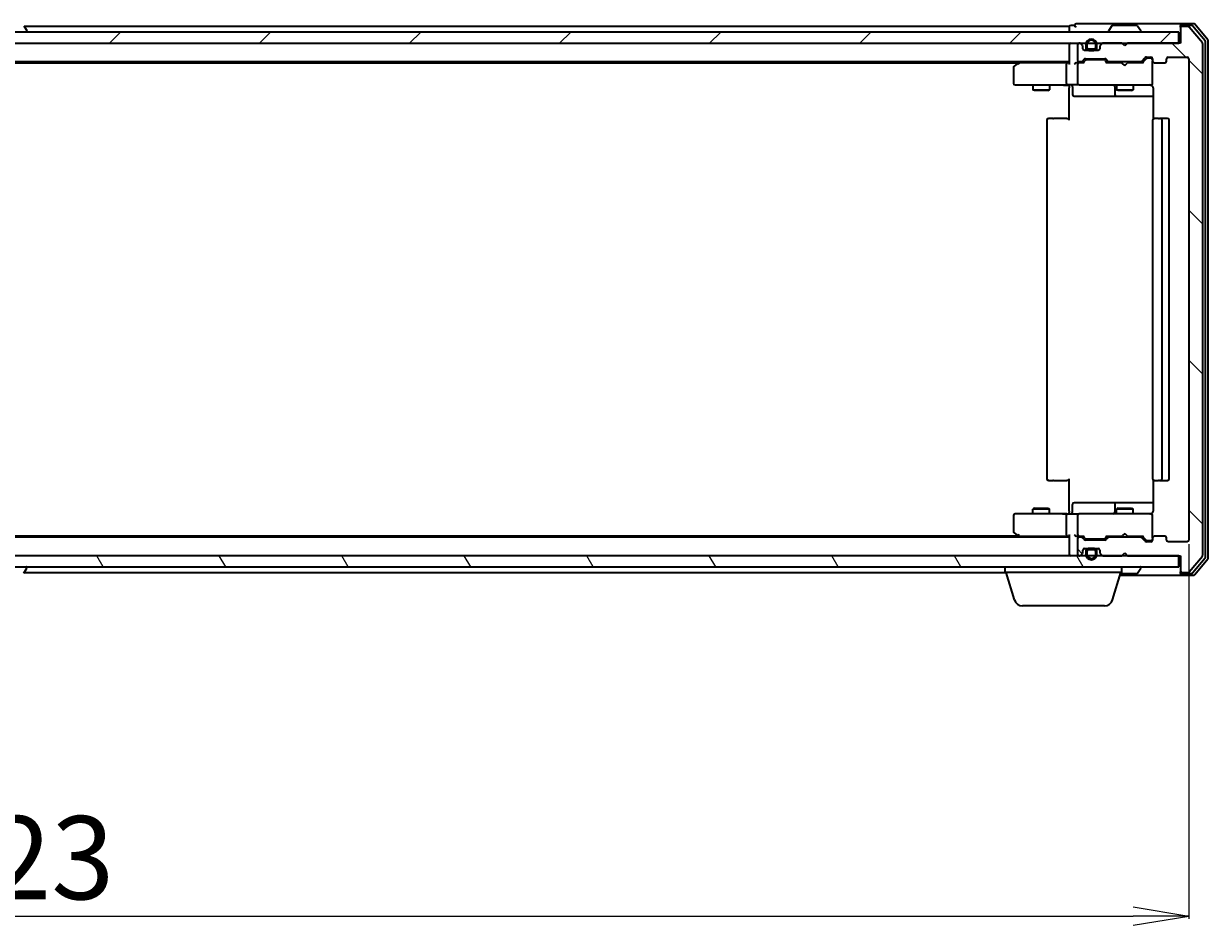
# Model space of a CAD drawing. Units: millimetres. Extents: x 7 to 7682, y 4 to 1690.
# Drawn here: x 1187 to 1400, y 201 to 363 of the extents above; entities that cross this region are included whole.
import ezdxf

# ---------------------------------------------------------------- set-up
doc = ezdxf.new("R2010")
doc.units = ezdxf.units.MM
doc.header["$LTSCALE"] = 0.5
doc.layers.get('Defpoints').update_dxf_attribs({"lineweight": 25})
for name, color, linetype, lineweight in [('Dimension (ISO)', 7, 'Continuous', 18), ('Hatch (ISO)', 1, 'Continuous', 18), ('Visible (ISO)', 7, 'Continuous', 35)]:
    doc.layers.add(name, color=color, linetype=linetype, lineweight=lineweight)
doc.styles.add('Note Text (TK)', font='MS PGothic.ttf')
doc.dimstyles.new('Default - Method 1b (TK)', dxfattribs={"dimscale": 0.5, "dimtxt": 2.5, "dimasz": 2.5, "dimexe": 1, "dimexo": 1.5, "dimgap": 1, "dimtad": 1, "dimdsep": 46, "dimtxsty": 'Note Text (TK)', "dimblk": 'OPEN', "dimcen": 0.09, "dimdle": 5, "dimclrd": 100, "dimclre": 100, "dimclrt": 7, "dimadec": 1, "dimazin": 1, "dimtfac": 1, "dimtmove": 0, "dimatfit": 3, "dimldrblk": 'OPEN', "dimfxl": 1, "dimtolj": 1, "dimlwd": -1, "dimlwe": -1, "dimarcsym": 0})

# ---------------------------------------------------------------- blocks, each defined once
blk = doc.blocks.new('_Open')
at = {"color": 0, "linetype": 'ByBlock', "lineweight": -2}
for p, q in [((-1, 0.167), (0, 0)), ((-1, -0.167), (0, 0)), ((0, 0), (-1, 0))]:
    blk.add_line(p, q, dxfattribs=at)
blk = doc.blocks.new('*D40')
at = {"layer": 'Defpoints', "color": 0}
for p in [(973.1, 269.84), (1396.1, 269.84), (1396.1, 202.35)]:
    blk.add_point(p, dxfattribs=at)
at = {"layer": 'Dimension (ISO)', "color": 100}
for p, q in [((973.1, 269.09), (973.1, 201.85)), ((1396.1, 269.09), (1396.1, 201.85)), ((983.1, 202.35), (1386.1, 202.35))]:
    blk.add_line(p, q, dxfattribs=at)
at = {"layer": 'Dimension (ISO)', "color": 100, "xscale": 10, "yscale": 10, "zscale": 10, "rotation": 180}
blk.add_blockref('_Open', (973.1, 202.35), dxfattribs=at)
at = {"layer": 'Dimension (ISO)', "color": 100, "xscale": 10, "yscale": 10, "zscale": 10}
blk.add_blockref('_Open', (1396.1, 202.35), dxfattribs=at)
at = {"layer": 'Dimension (ISO)', "color": 7, "insert": (1169.24, 212.82), "char_height": 1.25, "attachment_point": 4, "style": 'Note Text (TK)'}
blk.add_mtext('\\A1;\\fMS PGothic|b0|i0;{\\H14.9400;423}', dxfattribs=at)

msp = doc.modelspace()

# ---------------------------------------------------------------- hatches: boundary and pattern name
at = {"layer": 'Hatch (ISO)'}
h = msp.add_hatch(dxfattribs=at)
h.set_pattern_fill('ANSI31', color=256, scale=152.4, angle=90.00021, style=0)
h.set_pattern_definition([(135.0002, (125.75, -44), (-13.47033, -13.47043), [])])
edge = h.paths.add_edge_path()
edge.add_ellipse((1394.9003, 361.7373), major_axis=(-0.3, 0), ratio=1, start_angle=270, end_angle=360)
edge.add_line((1394.6003, 361.7373), (1394.6003, 359.0373))
edge.add_line((1394.6003, 359.0373), (1385.1003, 359.0373))
edge.add_line((1385.1003, 359.0373), (1384.6003, 358.5373))
edge.add_line((1384.6003, 358.5373), (1384.1003, 359.0373))
edge.add_line((1384.1003, 359.0373), (1380.7246, 359.0373))
edge.add_ellipse((1380.7246, 358.7373), major_axis=(-0.3, 0), ratio=1, start_angle=270, end_angle=315)
edge.add_line((1380.5124, 358.9494), (1380.1882, 358.6252))
edge.add_ellipse((1380.4003, 358.413), major_axis=(-0.2121, -0.2121), ratio=1, start_angle=270, end_angle=315)
edge.add_line((1380.1003, 358.413), (1380.1003, 358.0373))
edge.add_ellipse((1379.8003, 358.0373), major_axis=(0, -0.3), ratio=1, start_angle=0, end_angle=90, ccw=False)
edge.add_line((1379.8003, 357.7373), (1377.4003, 357.7373))
edge.add_ellipse((1377.4003, 358.0373), major_axis=(-0.3, 0), ratio=1, start_angle=0, end_angle=90, ccw=False)
edge.add_line((1377.1003, 358.0373), (1377.1003, 358.413))
edge.add_ellipse((1376.8003, 358.413), major_axis=(0, 0.3), ratio=1, start_angle=270, end_angle=315)
edge.add_line((1377.0124, 358.6252), (1376.6882, 358.9494))
edge.add_ellipse((1376.4761, 358.7373), major_axis=(-0.2121, 0.2121), ratio=1, start_angle=270, end_angle=315)
edge.add_line((1376.4761, 359.0373), (1376.4003, 359.0373))
edge.add_ellipse((1376.4003, 358.7373), major_axis=(-0.3, 0), ratio=1, start_angle=270, end_angle=360)
edge.add_line((1376.1003, 358.7373), (1376.1003, 356.0373))
edge.add_ellipse((1376.4003, 356.0373), major_axis=(0, -0.3), ratio=1, start_angle=270, end_angle=360)
edge.add_line((1376.4003, 355.7373), (1376.7761, 355.7373))
edge.add_ellipse((1376.7761, 356.0373), major_axis=(0.3, 0), ratio=1, start_angle=270, end_angle=315)
edge.add_line((1376.9882, 355.8252), (1377.3124, 356.1494))
edge.add_ellipse((1377.5246, 355.9373), major_axis=(0.2121, 0.2121), ratio=1, start_angle=45, end_angle=90, ccw=False)
edge.add_line((1377.5246, 356.2373), (1381.0261, 356.2373))
edge.add_ellipse((1381.0261, 355.9373), major_axis=(0.3, 0), ratio=1, start_angle=45, end_angle=90, ccw=False)
edge.add_line((1381.2382, 356.1494), (1381.5624, 355.8252))
edge.add_ellipse((1381.7746, 356.0373), major_axis=(0.2121, -0.2121), ratio=1, start_angle=270, end_angle=315)
edge.add_line((1381.7746, 355.7373), (1387.4261, 355.7373))
edge.add_ellipse((1387.4261, 356.0373), major_axis=(0.3, 0), ratio=1, start_angle=270, end_angle=315)
edge.add_line((1387.6382, 355.8252), (1388.2624, 356.4494))
edge.add_ellipse((1388.4746, 356.2373), major_axis=(0.2121, 0.2121), ratio=1, start_angle=45, end_angle=90, ccw=False)
edge.add_line((1388.4746, 356.5373), (1389.3003, 356.5373))
edge.add_ellipse((1389.3003, 356.2373), major_axis=(0.3, 0), ratio=1, start_angle=0, end_angle=90, ccw=False)
edge.add_line((1389.6003, 356.2373), (1389.6003, 355.8373))
edge.add_ellipse((1389.9003, 355.8373), major_axis=(0, -0.3), ratio=1, start_angle=270, end_angle=360)
edge.add_line((1389.9003, 355.5373), (1391.8003, 355.5373))
edge.add_ellipse((1391.8003, 355.8373), major_axis=(0.3, 0), ratio=1, start_angle=270, end_angle=360)
edge.add_line((1392.1003, 355.8373), (1392.1003, 356.2373))
edge.add_ellipse((1392.4003, 356.2373), major_axis=(0, 0.3), ratio=1, start_angle=0, end_angle=90, ccw=False)
edge.add_line((1392.4003, 356.5373), (1395.8003, 356.5373))
edge.add_ellipse((1395.8003, 356.2373), major_axis=(0.3, 0), ratio=1, start_angle=0, end_angle=90, ccw=False)
edge.add_line((1396.1003, 356.2373), (1396.1003, 269.8373))
edge.add_ellipse((1395.8003, 269.8373), major_axis=(0, -0.3), ratio=1, start_angle=0, end_angle=90, ccw=False)
edge.add_line((1395.8003, 269.5373), (1392.4003, 269.5373))
edge.add_ellipse((1392.4003, 269.8373), major_axis=(-0.3, 0), ratio=1, start_angle=0, end_angle=90, ccw=False)
edge.add_line((1392.1003, 269.8373), (1392.1003, 270.2373))
edge.add_ellipse((1391.8003, 270.2373), major_axis=(0, 0.3), ratio=1, start_angle=270, end_angle=360)
edge.add_line((1391.8003, 270.5373), (1389.9003, 270.5373))
edge.add_ellipse((1389.9003, 270.2373), major_axis=(-0.3, 0), ratio=1, start_angle=270, end_angle=360)
edge.add_line((1389.6003, 270.2373), (1389.6003, 269.8373))
edge.add_ellipse((1389.3003, 269.8373), major_axis=(0, -0.3), ratio=1, start_angle=0, end_angle=90, ccw=False)
edge.add_line((1389.3003, 269.5373), (1388.4746, 269.5373))
edge.add_ellipse((1388.4746, 269.8373), major_axis=(-0.3, 0), ratio=1, start_angle=45, end_angle=90, ccw=False)
edge.add_line((1388.2624, 269.6252), (1387.6382, 270.2494))
edge.add_ellipse((1387.4261, 270.0373), major_axis=(-0.2121, 0.2121), ratio=1, start_angle=270, end_angle=315)
edge.add_line((1387.4261, 270.3373), (1381.7746, 270.3373))
edge.add_ellipse((1381.7746, 270.0373), major_axis=(-0.3, 0), ratio=1, start_angle=270, end_angle=315)
edge.add_line((1381.5624, 270.2494), (1381.2382, 269.9252))
edge.add_ellipse((1381.0261, 270.1373), major_axis=(-0.2121, -0.2121), ratio=1, start_angle=45, end_angle=90, ccw=False)
edge.add_line((1381.0261, 269.8373), (1377.5246, 269.8373))
edge.add_ellipse((1377.5246, 270.1373), major_axis=(-0.3, 0), ratio=1, start_angle=45, end_angle=90, ccw=False)
edge.add_line((1377.3124, 269.9252), (1376.9882, 270.2494))
edge.add_ellipse((1376.7761, 270.0373), major_axis=(-0.2121, 0.2121), ratio=1, start_angle=270, end_angle=315)
edge.add_line((1376.7761, 270.3373), (1376.4003, 270.3373))
edge.add_ellipse((1376.4003, 270.0373), major_axis=(-0.3, 0), ratio=1, start_angle=270, end_angle=360)
edge.add_line((1376.1003, 270.0373), (1376.1003, 267.3373))
edge.add_ellipse((1376.4003, 267.3373), major_axis=(0, -0.3), ratio=1, start_angle=270, end_angle=360)
edge.add_line((1376.4003, 267.0373), (1376.4761, 267.0373))
edge.add_ellipse((1376.4761, 267.3373), major_axis=(0.3, 0), ratio=1, start_angle=270, end_angle=315)
edge.add_line((1376.6882, 267.1252), (1377.0124, 267.4494))
edge.add_ellipse((1376.8003, 267.6615), major_axis=(0.2121, 0.2121), ratio=1, start_angle=270, end_angle=315)
edge.add_line((1377.1003, 267.6615), (1377.1003, 268.0373))
edge.add_ellipse((1377.4003, 268.0373), major_axis=(0, 0.3), ratio=1, start_angle=0, end_angle=90, ccw=False)
edge.add_line((1377.4003, 268.3373), (1379.8003, 268.3373))
edge.add_ellipse((1379.8003, 268.0373), major_axis=(0.3, 0), ratio=1, start_angle=0, end_angle=90, ccw=False)
edge.add_line((1380.1003, 268.0373), (1380.1003, 267.6615))
edge.add_ellipse((1380.4003, 267.6615), major_axis=(0, -0.3), ratio=1, start_angle=270, end_angle=315)
edge.add_line((1380.1882, 267.4494), (1380.5124, 267.1252))
edge.add_ellipse((1380.7246, 267.3373), major_axis=(0.2121, -0.2121), ratio=1, start_angle=270, end_angle=315)
edge.add_line((1380.7246, 267.0373), (1384.1003, 267.0373))
edge.add_line((1384.1003, 267.0373), (1384.6003, 267.5373))
edge.add_line((1384.6003, 267.5373), (1385.1003, 267.0373))
edge.add_line((1385.1003, 267.0373), (1394.6003, 267.0373))
edge.add_line((1394.6003, 267.0373), (1394.6003, 264.3373))
edge.add_ellipse((1394.9003, 264.3373), major_axis=(0, -0.3), ratio=1, start_angle=270, end_angle=360)
edge.add_line((1394.9003, 264.0373), (1395.9598, 264.0373))
edge.add_ellipse((1395.9598, 264.3373), major_axis=(0.3, 0), ratio=1, start_angle=270, end_angle=320.194429)
edge.add_line((1396.1903, 264.1452), (1398.5308, 266.9538))
edge.add_ellipse((1398.3003, 267.1459), major_axis=(0.1921, 0.2305), ratio=1, start_angle=270, end_angle=309.805571)
edge.add_line((1398.6003, 267.1459), (1398.6003, 358.9287))
edge.add_ellipse((1398.3003, 358.9287), major_axis=(0, 0.3), ratio=1, start_angle=270, end_angle=309.805571)
edge.add_line((1398.5308, 359.1207), (1396.1903, 361.9293))
edge.add_ellipse((1395.9598, 361.7373), major_axis=(-0.1921, 0.2305), ratio=1, start_angle=270, end_angle=320.194429)
edge.add_line((1395.9598, 362.0373), (1394.9003, 362.0373))
h = msp.add_hatch(dxfattribs=at)
h.set_pattern_fill('ANSI31', color=256, scale=152.4, style=0)
h.set_pattern_definition([(45, (125.75, -44), (-13.47038, 13.47038), [])])
h.paths.add_polyline_path([(974.9003, 361.0373), (974.9003, 359.0373), (1394.3003, 359.0373), (1394.3003, 361.0373)])
h = msp.add_hatch(dxfattribs=at)
h.set_pattern_fill('ANSI31', color=256, scale=152.4, angle=105.000246, style=0)
h.set_pattern_definition([(150.0002, (125.75, -44), (-9.52493, -16.49782), [])])
edge = h.paths.add_edge_path()
edge.add_line((1379.1003, 268.1173), (1378.1003, 268.1173))
edge.add_ellipse((1378.1003, 267.8173), major_axis=(-0.3, 0), ratio=1, start_angle=270, end_angle=360)
edge.add_line((1377.8003, 267.8173), (1377.8003, 267.3173))
edge.add_ellipse((1378.6003, 267.3173), major_axis=(0, -0.8), ratio=1, start_angle=270, end_angle=450)
edge.add_line((1379.4003, 267.3173), (1379.4003, 267.8173))
edge.add_ellipse((1379.1003, 267.8173), major_axis=(0, 0.3), ratio=1, start_angle=270, end_angle=360)
h = msp.add_hatch(dxfattribs=at)
h.set_pattern_fill('ANSI31', color=256, scale=152.4, angle=75.000175, style=0)
h.set_pattern_definition([(120.0002, (125.75, -44), (-16.49775, -9.52505), [])])
h.paths.add_polyline_path([(974.9003, 267.0373), (974.9003, 265.0373), (1394.3003, 265.0373), (1394.3003, 267.0373)])

# ---------------------------------------------------------------- linework, layer by layer
at = {"layer": 'Visible (ISO)'}
for p, q in [((1186.9095, 362.1463), (1187.468, 361.287)), ((1374.6003, 362.0373), (1186.9803, 362.0373)), ((1374.6003, 362.0373), (1374.6003, 361.7373)), ((1374.6003, 361.7373), (1374.6003, 361.0373)), ((1375.6003, 362.2373), (1374.9003, 362.2373)), ((1379.6003, 362.5373), (1375.9003, 362.5373)), ((1394.9003, 362.5373), (1379.6003, 362.5373)), ((1382.2912, 362.1463), (1381.7326, 361.287)), ((1386.7418, 362.2373), (1382.4589, 362.2373)), ((1386.9095, 362.1463), (1387.468, 361.287)), ((1394.6003, 361.9373), (1394.6003, 362.2373)), ((1394.6003, 361.9373), (1394.6003, 361.7373)), ((1394.6003, 361.7373), (1394.6003, 359.0373)), ((1396.9598, 362.5373), (1394.9003, 362.5373)), ((1396.559, 362.2373), (1394.9003, 362.2373)), ((1395.9598, 362.0373), (1394.9003, 362.0373)), ((1398.5308, 359.1207), (1396.1903, 361.9293)), ((1399.0308, 359.4397), (1396.7894, 362.1293)), ((1399.5308, 359.6207), (1397.1903, 362.4293)), ((1394.3003, 361.0373), (974.9003, 361.0373)), ((1187.5003, 361.1373), (1187.5003, 361.178)), ((1381.7003, 361.1373), (1381.7003, 361.178)), ((1387.5003, 361.1373), (1387.5003, 361.178)), ((1394.3003, 359.0373), (1394.3003, 361.0373)), ((974.9003, 359.0373), (1394.3003, 359.0373)), ((1374.6003, 359.0373), (1374.6003, 358.7373)), ((1374.6003, 358.7373), (1374.6003, 355.4494)), ((1376.1003, 358.7373), (1376.1003, 356.0373)), ((1376.4761, 359.0373), (1376.4003, 359.0373)), ((1377.0124, 358.6252), (1376.6882, 358.9494)), ((1377.1003, 358.0373), (1377.1003, 358.413)), ((1377.2926, 357.7573), (1378.1003, 357.7573)), ((1379.8003, 357.7373), (1377.4003, 357.7373)), ((1377.6003, 358.7573), (1377.6003, 358.2573)), ((1377.8003, 358.2573), (1377.8003, 358.7573)), ((1377.8003, 358.7573), (1377.8003, 358.2573)), ((1379.1003, 357.9573), (1378.1003, 357.9573)), ((1378.1003, 357.9573), (1379.1003, 357.9573)), ((1378.1003, 357.7573), (1379.1003, 357.7573)), ((1379.0503, 357.7573), (1378.1503, 357.7573)), ((1378.1503, 357.7573), (1378.1503, 357.7373)), ((1378.1503, 357.7373), (1379.0503, 357.7373)), ((1379.0503, 357.7373), (1379.0503, 357.7573)), ((1379.1003, 357.7573), (1379.908, 357.7573)), ((1379.4003, 358.7573), (1379.4003, 358.2573)), ((1379.4003, 358.2573), (1379.4003, 358.7573)), ((1379.6003, 358.2573), (1379.6003, 358.7573)), ((1380.1003, 358.413), (1380.1003, 358.0373)), ((1380.5124, 358.9494), (1380.1882, 358.6252)), ((1384.1003, 359.0373), (1380.7246, 359.0373)), ((1384.6003, 358.5373), (1384.1003, 359.0373)), ((1385.1003, 359.0373), (1384.6003, 358.5373)), ((1394.6003, 359.0373), (1385.1003, 359.0373)), ((1398.6003, 267.1459), (1398.6003, 358.9287)), ((1399.1003, 266.8269), (1399.1003, 359.2476)), ((1399.6003, 266.6459), (1399.6003, 359.4287)), ((994.6003, 355.7373), (1374.6003, 355.7373)), ((1003.667, 355.5373), (1365.5337, 355.5373)), ((1365.4537, 355.4773), (1364.7203, 354.9273)), ((1365.8003, 355.7373), (1365.4537, 355.4773)), ((1365.6637, 355.2373), (1365.5081, 355.3929)), ((1374.2246, 355.5373), (1365.6337, 355.5373)), ((1374.1003, 355.2373), (1374.1003, 351.8373)), ((1374.6003, 355.5373), (1374.2246, 355.5373)), ((1376.4003, 355.5373), (1376.0246, 355.5373)), ((1376.1003, 355.2373), (1376.1003, 351.8373)), ((1376.4003, 355.7373), (1376.7761, 355.7373)), ((1377.2764, 355.5373), (1376.4003, 355.5373)), ((1376.9882, 355.8252), (1377.3124, 356.1494)), ((1377.1003, 355.5373), (1377.5124, 355.9494)), ((1377.5246, 356.2373), (1381.0261, 356.2373)), ((1377.868, 356.0373), (1377.7246, 356.0373)), ((1380.6826, 356.0373), (1377.868, 356.0373)), ((1380.826, 356.0373), (1380.6826, 356.0373)), ((1381.0382, 355.9494), (1381.4503, 355.5373)), ((1381.2382, 356.1494), (1381.5624, 355.8252)), ((1384.1003, 355.5373), (1381.2742, 355.5373)), ((1381.7746, 355.7373), (1387.4261, 355.7373)), ((1383.1003, 355.7373), (1383.1003, 355.5373)), ((1384.1603, 355.4773), (1384.1003, 355.5373)), ((1384.6003, 355.0373), (1384.1603, 355.4773)), ((1384.6003, 355.0373), (1385.0403, 355.4773)), ((1385.1003, 355.5373), (1385.0403, 355.4773)), ((1387.9264, 355.5373), (1385.1003, 355.5373)), ((1386.1003, 355.7373), (1386.1003, 355.5373)), ((1387.6382, 355.8252), (1388.2624, 356.4494)), ((1387.7503, 355.5373), (1388.4624, 356.2494)), ((1388.4746, 356.5373), (1389.3003, 356.5373)), ((1388.8111, 356.3373), (1388.6746, 356.3373)), ((1389.3003, 356.3373), (1388.8111, 356.3373)), ((1389.6003, 356.2373), (1389.6003, 355.8373)), ((1389.6003, 351.8373), (1389.6003, 355.8373)), ((1389.9003, 355.5373), (1391.8003, 355.5373)), ((1392.1003, 355.8373), (1392.1003, 356.2373)), ((1392.4003, 356.5373), (1395.8003, 356.5373)), ((1396.1003, 356.2373), (1396.1003, 269.8373)), ((1364.6003, 354.6873), (1364.6003, 351.8373)), ((1364.9003, 351.5373), (1365.6637, 351.5373)), ((1365.6637, 351.5373), (1374.2246, 351.5373)), ((1368.1003, 351.5373), (1368.1003, 350.6873)), ((1371.1003, 351.5373), (1371.1003, 350.6873)), ((1376.4003, 351.5373), (1374.2246, 351.5373)), ((1374.6003, 351.3122), (1374.6003, 351.5295)), ((1374.6003, 351.3122), (1374.6003, 351.0373)), ((1374.6003, 345.2373), (1374.6003, 351.0373)), ((1375.2016, 351.2373), (1375.2016, 349.8373)), ((1376.4003, 351.5373), (1377.2185, 351.5373)), ((1377.2185, 351.5373), (1388.4149, 351.5373)), ((1382.8058, 351.2373), (1382.8058, 349.8373)), ((1383.1003, 351.5373), (1383.1003, 350.6873)), ((1386.1003, 351.5373), (1386.1003, 350.6873)), ((1388.4149, 351.5373), (1389.3003, 351.5373)), ((1389.6003, 351.814), (1389.6003, 351.8373)), ((1389.6901, 351.0373), (1389.6901, 345.4514)), ((1368.1003, 350.6873), (1371.1003, 350.6873)), ((1368.407, 350.5339), (1368.1003, 350.6873)), ((1370.7936, 350.5339), (1368.407, 350.5339)), ((1370.7936, 350.5339), (1371.1003, 350.6873)), ((1375.5016, 349.5373), (1379.4313, 349.5373)), ((1379.4313, 349.5373), (1383.1058, 349.5373)), ((1383.1003, 350.6873), (1386.1003, 350.6873)), ((1383.407, 350.5339), (1383.1003, 350.6873)), ((1383.1058, 349.5373), (1383.2774, 349.5373)), ((1383.2774, 349.5373), (1389.6901, 349.5373)), ((1385.7936, 350.5339), (1383.407, 350.5339)), ((1385.7936, 350.5339), (1386.1003, 350.6873)), ((1370.6003, 345.2373), (1370.6003, 280.8373)), ((1370.9003, 345.5373), (1370.9589, 345.5373)), ((1371.666, 345.5373), (1370.9589, 345.5373)), ((1371.666, 345.5373), (1371.8074, 345.5373)), ((1374.1861, 345.5373), (1371.8074, 345.5373)), ((1374.1861, 345.5373), (1374.6003, 345.5373)), ((1389.6003, 345.2373), (1389.6003, 280.8373)), ((1389.9003, 345.5373), (1389.9589, 345.5373)), ((1390.666, 345.5373), (1389.9589, 345.5373)), ((1390.666, 345.5373), (1390.8074, 345.5373)), ((1391.0003, 345.5373), (1390.8074, 345.5373)), ((1392.3003, 345.5373), (1391.0003, 345.5373)), ((1391.3003, 280.8373), (1391.3003, 345.2373)), ((1392.6003, 280.8373), (1392.6003, 345.2373)), ((1374.6003, 275.0373), (1374.6003, 280.8373)), ((1370.9589, 280.5373), (1370.9003, 280.5373)), ((1370.9589, 280.5373), (1371.666, 280.5373)), ((1371.8074, 280.5373), (1371.666, 280.5373)), ((1371.8074, 280.5373), (1374.1861, 280.5373)), ((1374.6003, 280.5373), (1374.1861, 280.5373)), ((1389.6901, 280.6232), (1389.6901, 275.0373)), ((1389.9589, 280.5373), (1389.9003, 280.5373)), ((1389.9589, 280.5373), (1390.666, 280.5373)), ((1390.8074, 280.5373), (1390.666, 280.5373)), ((1390.8074, 280.5373), (1391.0003, 280.5373)), ((1391.0003, 280.5373), (1392.3003, 280.5373)), ((1379.4313, 276.5373), (1375.5016, 276.5373)), ((1383.1058, 276.5373), (1379.4313, 276.5373)), ((1383.2774, 276.5373), (1383.1058, 276.5373)), ((1389.6901, 276.5373), (1383.2774, 276.5373)), ((1365.6637, 274.5373), (1364.9003, 274.5373)), ((1374.2246, 274.5373), (1365.6637, 274.5373)), ((1368.407, 275.5406), (1368.1003, 275.3873)), ((1371.1003, 275.3873), (1368.1003, 275.3873)), ((1368.1003, 274.5373), (1368.1003, 275.3873)), ((1368.407, 275.5406), (1370.7936, 275.5406)), ((1370.7936, 275.5406), (1371.1003, 275.3873)), ((1371.1003, 274.5373), (1371.1003, 275.3873)), ((1374.2246, 274.5373), (1376.4003, 274.5373)), ((1374.6003, 275.0373), (1374.6003, 274.7623)), ((1374.6003, 274.545), (1374.6003, 274.7623)), ((1375.2016, 274.8373), (1375.2016, 276.2373)), ((1377.2185, 274.5373), (1376.4003, 274.5373)), ((1388.4149, 274.5373), (1377.2185, 274.5373)), ((1382.8058, 276.2373), (1382.8058, 274.8373)), ((1383.407, 275.5406), (1383.1003, 275.3873)), ((1386.1003, 275.3873), (1383.1003, 275.3873)), ((1383.1003, 274.5373), (1383.1003, 275.3873)), ((1383.407, 275.5406), (1385.7936, 275.5406)), ((1385.7936, 275.5406), (1386.1003, 275.3873)), ((1386.1003, 274.5373), (1386.1003, 275.3873)), ((1389.3003, 274.5373), (1388.4149, 274.5373)), ((1364.6003, 274.2373), (1364.6003, 271.3873)), ((1374.1003, 274.2373), (1374.1003, 270.8373)), ((1376.1003, 274.2373), (1376.1003, 270.8373)), ((1389.6003, 274.2373), (1389.6003, 274.2606)), ((1389.6003, 270.2373), (1389.6003, 274.2373)), ((1374.6003, 270.3373), (994.6003, 270.3373)), ((1365.5337, 270.5373), (1003.667, 270.5373)), ((1364.7203, 271.1473), (1365.4537, 270.5973)), ((1365.4537, 270.5973), (1365.8003, 270.3373)), ((1365.6637, 270.8373), (1365.5081, 270.6817)), ((1365.6337, 270.5373), (1374.2246, 270.5373)), ((1374.2246, 270.5373), (1374.6003, 270.5373)), ((1374.6003, 270.6252), (1374.6003, 267.3373)), ((1376.0246, 270.5373), (1376.4003, 270.5373)), ((1376.4003, 270.5373), (1377.2764, 270.5373)), ((1376.7761, 270.3373), (1376.4003, 270.3373)), ((1377.3124, 269.9252), (1376.9882, 270.2494)), ((1377.5124, 270.1252), (1377.1003, 270.5373)), ((1381.0382, 270.1252), (1381.4503, 270.5373)), ((1381.5624, 270.2494), (1381.2382, 269.9252)), ((1381.2742, 270.5373), (1384.1003, 270.5373)), ((1387.4261, 270.3373), (1381.7746, 270.3373)), ((1383.1003, 270.3373), (1383.1003, 270.5373)), ((1384.1003, 270.5373), (1384.1603, 270.5973)), ((1384.6003, 271.0373), (1384.1603, 270.5973)), ((1384.6003, 271.0373), (1385.0403, 270.5973)), ((1385.0403, 270.5973), (1385.1003, 270.5373)), ((1385.1003, 270.5373), (1387.9264, 270.5373)), ((1386.1003, 270.3373), (1386.1003, 270.5373)), ((1388.2624, 269.6252), (1387.6382, 270.2494)), ((1387.7503, 270.5373), (1388.4624, 269.8252)), ((1389.6003, 270.2373), (1389.6003, 269.8373)), ((1391.8003, 270.5373), (1389.9003, 270.5373)), ((1392.1003, 269.8373), (1392.1003, 270.2373)), ((1376.1003, 270.0373), (1376.1003, 267.3373)), ((1377.1003, 267.6615), (1377.1003, 268.0373)), ((1377.2926, 268.3173), (1378.1003, 268.3173)), ((1377.4003, 268.3373), (1379.8003, 268.3373)), ((1381.0261, 269.8373), (1377.5246, 269.8373)), ((1377.7246, 270.0373), (1377.868, 270.0373)), ((1377.868, 270.0373), (1380.6826, 270.0373)), ((1379.1003, 268.3173), (1378.1003, 268.3173)), ((1378.1003, 268.1173), (1379.1003, 268.1173)), ((1379.1003, 268.1173), (1378.1003, 268.1173)), ((1379.0503, 268.3373), (1378.1503, 268.3373)), ((1378.1503, 268.3373), (1378.1503, 268.3173)), ((1378.1503, 268.3173), (1379.0503, 268.3173)), ((1379.0503, 268.3173), (1379.0503, 268.3373)), ((1379.1003, 268.3173), (1379.908, 268.3173)), ((1380.1003, 268.0373), (1380.1003, 267.6615)), ((1380.6826, 270.0373), (1380.826, 270.0373)), ((1389.3003, 269.5373), (1388.4746, 269.5373)), ((1388.6746, 269.7373), (1388.8111, 269.7373)), ((1388.8111, 269.7373), (1389.3003, 269.7373)), ((1395.8003, 269.5373), (1392.4003, 269.5373)), ((1394.3003, 267.0373), (974.9003, 267.0373)), ((1374.6003, 267.3373), (1374.6003, 267.0373)), ((1376.4003, 267.0373), (1376.4761, 267.0373)), ((1376.6882, 267.1252), (1377.0124, 267.4494)), ((1377.6003, 267.8173), (1377.6003, 267.3173)), ((1377.8003, 267.3173), (1377.8003, 267.8173)), ((1377.8003, 267.8173), (1377.8003, 267.3173)), ((1379.4003, 267.8173), (1379.4003, 267.3173)), ((1379.4003, 267.3173), (1379.4003, 267.8173)), ((1379.6003, 267.3173), (1379.6003, 267.8173)), ((1380.1882, 267.4494), (1380.5124, 267.1252)), ((1380.7246, 267.0373), (1384.1003, 267.0373)), ((1384.1003, 267.0373), (1384.6003, 267.5373)), ((1384.6003, 267.5373), (1385.1003, 267.0373)), ((1385.1003, 267.0373), (1394.6003, 267.0373)), ((1394.3003, 265.0373), (1394.3003, 267.0373)), ((1394.6003, 267.0373), (1394.6003, 264.3373)), ((1396.1903, 264.1452), (1398.5308, 266.9538)), ((1396.7894, 263.9452), (1399.0308, 266.6349)), ((1397.1903, 263.6452), (1399.5308, 266.4538)), ((974.9003, 265.0373), (1394.3003, 265.0373)), ((1186.9095, 263.9283), (1187.468, 264.7876)), ((1186.9803, 264.0373), (1363.1003, 264.0373)), ((1187.5003, 264.9373), (1187.5003, 264.8966)), ((1363.1003, 264.0373), (1363.1003, 265.0373)), ((1384.1003, 264.0373), (1363.1003, 264.0373)), ((1364.7796, 259.1063), (1363.3003, 264.0373)), ((1382.421, 259.1063), (1383.9003, 264.0373)), ((1383.8403, 263.8373), (1386.7418, 263.8373)), ((1384.1003, 264.0373), (1384.1003, 265.0373)), ((1386.9095, 263.9283), (1387.468, 264.7876)), ((1387.5003, 264.9373), (1387.5003, 264.8966)), ((1394.6003, 264.3373), (1394.6003, 264.1373)), ((1394.6003, 263.8373), (1394.6003, 264.1373)), ((1394.9003, 264.0373), (1395.9598, 264.0373)), ((1394.9003, 263.8373), (1396.559, 263.8373)), ((1383.7503, 263.5373), (1394.9003, 263.5373)), ((1394.9003, 263.5373), (1396.9598, 263.5373)), ((1380.9843, 258.0373), (1366.2164, 258.0373))]:
    msp.add_line(p, q, dxfattribs=at)
for centre, radius, start, end in [((1374.9003, 361.9373), 0.3, 90, 180), ((1375.9003, 362.2373), 0.3, 90, 180), ((1375.9003, 362.2373), 0.3, 180, 270), ((1382.4589, 362.0373), 0.2, 90, 146.976132), ((1386.7418, 362.0373), 0.2, 33.023868, 90), ((1394.9003, 362.2373), 0.3, 90, 180), ((1394.9003, 361.9373), 0.3, 90, 180), ((1394.9003, 361.7373), 0.3, 90, 180), ((1395.9598, 361.7373), 0.3, 39.805571, 90), ((1396.559, 361.9373), 0.3, 39.805571, 90), ((1396.9598, 362.2373), 0.3, 39.805571, 90), ((1187.4003, 361.1373), 0.1, 270, 0), ((1187.3003, 361.178), 0.2, 0, 33.023868), ((1378.6003, 358.7573), 1, 0, 180), ((1378.6003, 358.7573), 0.8, 0, 180), ((1378.6003, 358.7573), 0.8, 0, 180), ((1381.9003, 361.178), 0.2, 146.976132, 180), ((1381.8003, 361.1373), 0.1, 180, 270), ((1387.4003, 361.1373), 0.1, 270, 0), ((1387.3003, 361.178), 0.2, 0, 33.023868), ((1399.3003, 359.4287), 0.3, 0, 39.805571), ((1374.9003, 358.7373), 0.3, 90, 180), ((1376.4003, 358.7373), 0.3, 90, 180), ((1376.4761, 358.7373), 0.3, 45, 90), ((1376.8003, 358.413), 0.3, 0, 45), ((1377.4003, 358.0373), 0.3, 180, 270), ((1378.1003, 358.2573), 0.5, 180, 270), ((1378.1003, 358.2573), 0.3, 180, 270), ((1378.1003, 358.2573), 0.3, 180, 270), ((1379.1003, 358.2573), 0.3, 270, 0), ((1379.1003, 358.2573), 0.5, 270, 0), ((1379.1003, 358.2573), 0.3, 270, 0), ((1379.8003, 358.0373), 0.3, 270, 0), ((1380.4003, 358.413), 0.3, 135, 180), ((1380.7246, 358.7373), 0.3, 90, 135), ((1398.3003, 358.9287), 0.3, 0, 39.805571), ((1398.8003, 359.2476), 0.3, 0, 39.805571), ((1365.6337, 355.2373), 0.3, 113.437984, 126.869898), ((1365.6337, 355.2373), 0.3, 90, 113.437984), ((1376.4003, 356.0373), 0.3, 180, 270), ((1376.4003, 355.2373), 0.3, 148.755545, 180), ((1376.4003, 355.2373), 0.3, 90, 113.437996), ((1376.7761, 356.0373), 0.3, 270, 315), ((1377.5246, 355.9373), 0.3, 90, 135), ((1381.0261, 355.9373), 0.3, 45, 90), ((1381.7746, 356.0373), 0.3, 225, 270), ((1387.4261, 356.0373), 0.3, 270, 315), ((1388.4746, 356.2373), 0.3, 90, 135), ((1389.3003, 356.2373), 0.3, 0, 90), ((1389.3003, 356.0373), 0.3, 0, 90), ((1389.9003, 355.8373), 0.3, 180, 270), ((1391.8003, 355.8373), 0.3, 270, 0), ((1392.4003, 356.2373), 0.3, 90, 180), ((1395.8003, 356.2373), 0.3, 0, 90), ((1364.9003, 354.6873), 0.3, 126.869898, 180), ((1364.9003, 351.8373), 0.3, 180, 270), ((1374.9016, 351.2373), 0.3, 0, 90), ((1376.4003, 351.8373), 0.3, 180, 270), ((1382.5058, 351.2373), 0.3, 0, 90), ((1389.1003, 351.0373), 0.5, 75.522488, 90), ((1389.3003, 351.8119), 0.3, 255.522488, 0), ((1389.3003, 351.8373), 0.3, 270, 0), ((1375.5016, 349.8373), 0.3, 180, 270), ((1383.1058, 349.8373), 0.3, 180, 270), ((1370.9003, 345.2373), 0.3, 90, 180), ((1389.9003, 345.2373), 0.3, 90, 180), ((1391.0003, 345.2373), 0.3, 0, 90), ((1392.3003, 345.2373), 0.3, 0, 90), ((1370.9003, 280.8373), 0.3, 180, 270), ((1389.9003, 280.8373), 0.3, 180, 270), ((1391.0003, 280.8373), 0.3, 270, 0), ((1392.3003, 280.8373), 0.3, 270, 0), ((1375.5016, 276.2373), 0.3, 90, 180), ((1383.1058, 276.2373), 0.3, 90, 180), ((1364.9003, 274.2373), 0.3, 90, 180), ((1374.9016, 274.8373), 0.3, 270, 0), ((1376.4003, 274.2373), 0.3, 90, 180), ((1382.5058, 274.8373), 0.3, 270, 0), ((1389.1003, 275.0373), 0.5, 270, 284.477512), ((1389.3003, 274.2627), 0.3, 0, 104.477512), ((1389.3003, 274.2373), 0.3, 0, 90), ((1364.9003, 271.3873), 0.3, 180, 233.130102), ((1365.6337, 270.8373), 0.3, 233.130102, 246.562021), ((1365.6337, 270.8373), 0.3, 246.562004, 270), ((1376.4003, 270.8373), 0.3, 180, 211.244455), ((1376.4003, 270.0373), 0.3, 90, 180), ((1376.4003, 270.8373), 0.3, 246.562016, 270), ((1376.7761, 270.0373), 0.3, 45, 90), ((1381.7746, 270.0373), 0.3, 90, 135), ((1387.4261, 270.0373), 0.3, 45, 90), ((1389.9003, 270.2373), 0.3, 90, 180), ((1391.8003, 270.2373), 0.3, 0, 90), ((1377.4003, 268.0373), 0.3, 90, 180), ((1377.5246, 270.1373), 0.3, 225, 270), ((1378.1003, 267.8173), 0.5, 90, 180), ((1378.1003, 267.8173), 0.3, 90, 180), ((1378.1003, 267.8173), 0.3, 90, 180), ((1379.1003, 267.8173), 0.5, 0, 90), ((1379.1003, 267.8173), 0.3, 0, 90), ((1379.1003, 267.8173), 0.3, 0, 90), ((1379.8003, 268.0373), 0.3, 0, 90), ((1381.0261, 270.1373), 0.3, 270, 315), ((1388.4746, 269.8373), 0.3, 225, 270), ((1389.3003, 270.0373), 0.3, 270, 0), ((1389.3003, 269.8373), 0.3, 270, 0), ((1392.4003, 269.8373), 0.3, 180, 270), ((1395.8003, 269.8373), 0.3, 270, 0), ((1374.9003, 267.3373), 0.3, 180, 270), ((1376.4003, 267.3373), 0.3, 180, 270), ((1376.4761, 267.3373), 0.3, 270, 315), ((1376.8003, 267.6615), 0.3, 315, 0), ((1378.6003, 267.3173), 1, 180, 0), ((1378.6003, 267.3173), 0.8, 180, 0), ((1378.6003, 267.3173), 0.8, 180, 0), ((1380.4003, 267.6615), 0.3, 180, 225), ((1380.7246, 267.3373), 0.3, 225, 270), ((1398.3003, 267.1459), 0.3, 320.194429, 0), ((1398.8003, 266.8269), 0.3, 320.194429, 0), ((1399.3003, 266.6459), 0.3, 320.194429, 0), ((1187.4003, 264.9373), 0.1, 0, 90), ((1187.3003, 264.8966), 0.2, 326.976132, 0), ((1386.7418, 264.0373), 0.2, 270, 326.976132), ((1387.4003, 264.9373), 0.1, 0, 90), ((1387.3003, 264.8966), 0.2, 326.976132, 0), ((1394.9003, 264.3373), 0.3, 180, 270), ((1394.9003, 264.1373), 0.3, 180, 270), ((1394.9003, 263.8373), 0.3, 180, 270), ((1395.9598, 264.3373), 0.3, 270, 320.194429), ((1396.559, 264.1373), 0.3, 270, 320.194429), ((1396.9598, 263.8373), 0.3, 270, 320.194429), ((1366.2164, 259.5373), 1.5, 196.699244, 270), ((1380.9843, 259.5373), 1.5, 270, 343.300756)]:
    msp.add_arc(centre, radius, start, end, dxfattribs=at)
for centre, major_axis, ratio, start_param, end_param in [((1365.6637, 355.2598), (0.2411, 0.4823), 0.37002441, 1.47901306, 1.75373989), ((1374.2246, 355.2373), (0, -0.3), 0.41421356, 3.14159265, 4.71238898), ((1374.9003, 355.2373), (-0.2772, 0.2772), 0.41421356, 0.39269908, 1.17809725), ((1375.7246, 355.2373), (-0.2772, -0.2772), 0.41421356, 4.3196899, 5.10508806), ((1376.0246, 355.2373), (-0.4243, 0), 0.70710678, 4.71238898, 5.49778714), ((1376.4003, 355.2598), (-0.2515, 0.483), 0.33843751, 1.12161563, 1.39634246), ((1376.4325, 355.2373), (-0.6487, 0.2044), 0.33843751, 4.81863915, 5.05307036), ((1377.3795, 355.2373), (0.1246, -0.2958), 0.40041045, 2.33106693, 2.97456804), ((1377.7246, 355.7373), (-0.3, 0), 0.99985076, 4.71238898, 5.49786177), ((1380.826, 355.7373), (0.3, 0), 0.99985076, 0.78532354, 1.57079633), ((1381.1711, 355.2373), (-0.1246, -0.2958), 0.40041045, 3.30861727, 3.95211838), ((1388.0295, 355.2373), (0.1246, -0.2958), 0.40041045, 2.33106693, 2.97456804), ((1388.6746, 356.0373), (-0.3, 0), 0.99985076, 4.71238898, 5.49786177), ((1374.2246, 351.8373), (0, -0.3), 0.41421356, 4.71238898, 6.28318531), ((1374.2246, 274.2373), (0, -0.3), 0.41421356, 3.14159265, 4.71238898), ((1365.6637, 270.8147), (0.2411, -0.4823), 0.37002441, 4.52944541, 4.80417225), ((1374.2246, 270.8373), (0, -0.3), 0.41421356, 4.71238898, 6.28318531), ((1374.9003, 270.8373), (0.2772, 0.2772), 0.41421356, 1.96349541, 2.74889357), ((1375.7246, 270.8373), (-0.2772, 0.2772), 0.41421356, 1.17809725, 1.96349541), ((1376.0246, 270.8373), (-0.4243, 0), 0.70710678, 0.78539816, 1.57079633), ((1376.4003, 270.8147), (-0.2515, -0.483), 0.33843751, 4.88684285, 5.16156968), ((1376.4325, 270.8373), (-0.6487, -0.2044), 0.33843751, 1.23011504, 1.46454615), ((1377.3795, 270.8373), (0.1246, 0.2958), 0.40041045, 3.30861727, 3.95211838), ((1377.7246, 270.3373), (-0.3, 0), 0.99985076, 0.78532354, 1.57079633), ((1380.826, 270.3373), (0.3, 0), 0.99985076, 4.71238898, 5.49786177), ((1381.1711, 270.8373), (-0.1246, 0.2958), 0.40041045, 2.33106693, 2.97456804), ((1388.0295, 270.8373), (0.1246, 0.2958), 0.40041045, 3.30861727, 3.95211838), ((1388.6746, 270.0373), (-0.3, 0), 0.99985076, 0.78532354, 1.57079633)]:
    msp.add_ellipse(centre, major_axis=major_axis, ratio=ratio, start_param=start_param, end_param=end_param, dxfattribs=at)
for points, knots in [([(1365.5143, 355.5125), (1365.5134, 355.5101), (1365.5125, 355.5076), (1365.5072, 355.4903), (1365.5047, 355.471), (1365.5043, 355.4338), (1365.5055, 355.413), (1365.5081, 355.3929)], [0.3810312192, 0.3810312192, 0.3810312192, 0.3810312192, 0.382741903, 0.382741903, 0.3917616542, 0.3917616542, 0.3985536381, 0.3985536381, 0.3985536381, 0.3985536381]), ([(1376.281, 355.5125), (1376.2747, 355.5098), (1376.2687, 355.5069), (1376.2362, 355.4902), (1376.207, 355.4687), (1376.1709, 355.4317), (1376.1555, 355.4121), (1376.1438, 355.3929)], [0.250886766, 0.250886766, 0.250886766, 0.250886766, 0.2528779694, 0.2528779694, 0.2619584182, 0.2619584182, 0.268388032, 0.268388032, 0.268388032, 0.268388032]), ([(1373.4378, 351.5373), (1373.5071, 351.5373), (1373.579, 351.5348), (1373.7274, 351.5278), (1373.8039, 351.5234), (1373.9609, 351.5161), (1374.0413, 351.5132), (1374.2033, 351.5113), (1374.2847, 351.5123), (1374.4449, 351.5173), (1374.5238, 351.5213), (1374.6003, 351.5253)], [0, 0, 0, 0, 0.022954349, 0.022954349, 0.045908698, 0.045908698, 0.068863048, 0.068863048, 0.091817397, 0.091817397, 0.114771746, 0.114771746, 0.114771746, 0.114771746]), ([(1389.3209, 351.5125), (1389.3352, 351.5081), (1389.349, 351.5032), (1389.4227, 351.4737), (1389.4886, 351.4316), (1389.5582, 351.3652), (1389.5807, 351.3398), (1389.6003, 351.3122)], [0.0906267725, 0.0906267725, 0.0906267725, 0.0906267725, 0.0948543073, 0.0948543073, 0.1144259318, 0.1144259318, 0.1237212871, 0.1237212871, 0.1237212871, 0.1237212871]), ([(1389.6901, 351.0373), (1389.6901, 351.0975), (1389.675, 351.1682), (1389.6379, 351.2529), (1389.6207, 351.2837), (1389.6003, 351.3122)], [0.1514440253, 0.1514440253, 0.1514440253, 0.1514440253, 0.1695183242, 0.1695183242, 0.1791667634, 0.1791667634, 0.1791667634, 0.1791667634]), ([(1373.4378, 274.5373), (1373.5071, 274.5373), (1373.579, 274.5398), (1373.7274, 274.5467), (1373.8039, 274.5512), (1373.9609, 274.5585), (1374.0413, 274.5613), (1374.2033, 274.5633), (1374.2847, 274.5623), (1374.4449, 274.5573), (1374.5238, 274.5533), (1374.6003, 274.5493)], [0, 0, 0, 0, 0.022954349, 0.022954349, 0.045908698, 0.045908698, 0.068863048, 0.068863048, 0.091817397, 0.091817397, 0.114771746, 0.114771746, 0.114771746, 0.114771746]), ([(1389.6003, 274.7623), (1389.5807, 274.7348), (1389.5582, 274.7094), (1389.4886, 274.643), (1389.4227, 274.6008), (1389.349, 274.5714), (1389.3352, 274.5665), (1389.3209, 274.562)], [-0.1237212871, -0.1237212871, -0.1237212871, -0.1237212871, -0.1144259318, -0.1144259318, -0.0948543073, -0.0948543073, -0.0906267725, -0.0906267725, -0.0906267725, -0.0906267725]), ([(1389.6003, 274.7623), (1389.6207, 274.7909), (1389.6379, 274.8217), (1389.675, 274.9064), (1389.6901, 274.977), (1389.6901, 275.0373)], [0.1237212871, 0.1237212871, 0.1237212871, 0.1237212871, 0.1333697264, 0.1333697264, 0.1514440253, 0.1514440253, 0.1514440253, 0.1514440253]), ([(1365.5143, 270.562), (1365.5132, 270.5648), (1365.5123, 270.5676), (1365.5073, 270.5844), (1365.5045, 270.6059), (1365.5044, 270.6429), (1365.5056, 270.6624), (1365.5081, 270.6817)], [0.250886766, 0.250886766, 0.250886766, 0.250886766, 0.2528779694, 0.2528779694, 0.2619584182, 0.2619584182, 0.268388032, 0.268388032, 0.268388032, 0.268388032]), ([(1376.281, 270.562), (1376.2755, 270.5644), (1376.27, 270.567), (1376.2361, 270.5842), (1376.2098, 270.6036), (1376.1725, 270.6408), (1376.156, 270.6616), (1376.1438, 270.6817)], [0.3810312192, 0.3810312192, 0.3810312192, 0.3810312192, 0.382741903, 0.382741903, 0.3917616542, 0.3917616542, 0.3985536381, 0.3985536381, 0.3985536381, 0.3985536381])]:
    msp.add_open_spline(points, degree=3, knots=knots, dxfattribs=at)

# ---------------------------------------------------------------- dimensions: what is measured, and where the dimension line sits
at = {"layer": 'Dimension (ISO)', "color": 100}
dim = msp.add_linear_dim(base=(1396.1003, 202.3512), p1=(973.1003, 269.8373), p2=(1396.1003, 269.8373), text='\\fMS PGothic|b0|i0;{\\H14.9400;<>}', dimstyle='Default - Method 1b (TK)', override={"dimasz": 20, "dimgap": 6, "dimdec": 0, "dimtol": 0, "dimlim": 0, "dimtp": 0, "dimtm": 0, "dimtdec": 0, "dimtofl": 0, "dimatfit": 1}, dxfattribs=at)
dim.commit()
dim.dimension.update_dxf_attribs({"geometry": '*D40', "text_midpoint": (1184.6003, 202.3512), "dimtype": 160})

doc.saveas('drawing.dxf')
